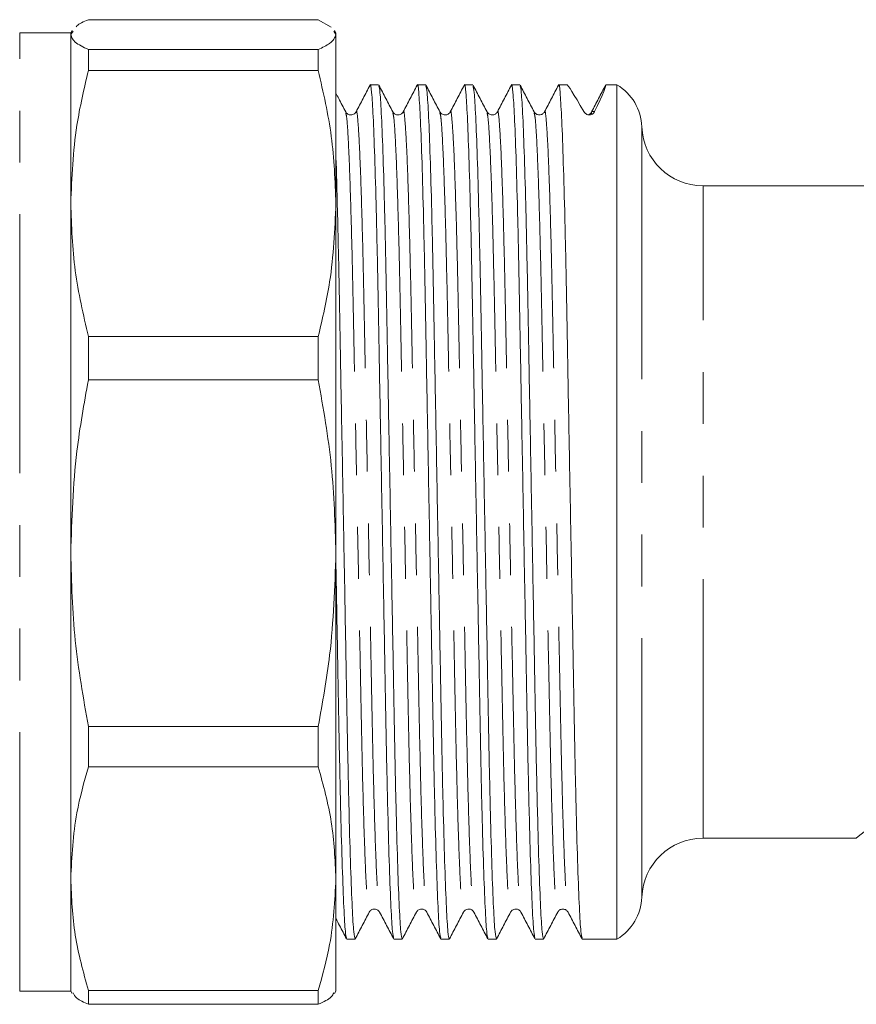
# Model space of a CAD drawing. Units: millimetres. Extents: x 172 to 277, y 50 to 252.
# Drawn here: x 219 to 239, y 127 to 151 of the extents above; entities that cross this region are included whole.
import ezdxf

# ---------------------------------------------------------------- set-up
doc = ezdxf.new("R2010")
doc.units = ezdxf.units.MM
doc.linetypes.add('PHANTOM', pattern=[12.7, 6.35, -1.27, 1.27, -1.27, 1.27, -1.27])

msp = doc.modelspace()

# ---------------------------------------------------------------- linework, layer by layer
at = {"color": 7, "linetype": 'Continuous', "lineweight": 15}
for p, q in [((220.342, 151.299), (225.976, 151.299)), ((225.976, 151.299), (226.296, 151.117)), ((219.909, 150.976), (218.659, 150.976)), ((219.943, 151.035), (219.909, 150.976)), ((219.909, 150.932), (219.971, 151.019)), ((219.909, 150.932), (219.909, 150.976)), ((219.909, 146.79), (219.909, 150.932)), ((226.356, 151.019), (226.409, 150.932)), ((226.409, 150.976), (226.377, 151.031)), ((226.409, 150.932), (226.409, 150.976)), ((226.409, 146.79), (226.409, 150.932)), ((220.342, 150.053), (220.342, 150.566)), ((225.976, 150.566), (220.342, 150.566)), ((225.976, 150.566), (225.976, 150.053)), ((220.342, 150.053), (225.976, 150.053)), ((227.457, 149.701), (227.252, 149.701)), ((228.611, 149.701), (228.407, 149.701)), ((229.766, 149.701), (229.561, 149.701)), ((230.92, 149.701), (230.716, 149.701)), ((232.075, 149.701), (231.87, 149.701)), ((232.683, 149.044), (233.024, 149.701)), ((233.024, 149.701), (233.019, 149.67)), ((233.025, 149.701), (233.024, 149.701)), ((233.298, 149.701), (233.025, 149.701)), ((233.298, 149.701), (233.298, 128.751)), ((232.673, 148.994), (232.677, 149.013)), ((249.158, 147.226), (235.408, 147.226)), ((219.909, 138.216), (219.909, 146.79)), ((226.409, 138.216), (226.409, 146.79)), ((220.342, 142.465), (220.342, 143.526)), ((225.976, 143.526), (220.342, 143.526)), ((225.976, 143.526), (225.976, 142.465)), ((220.342, 142.465), (225.976, 142.465)), ((219.909, 130.234), (219.909, 138.216)), ((226.409, 130.234), (226.409, 138.216)), ((225.976, 133.967), (220.342, 133.967)), ((220.342, 132.98), (220.342, 133.967)), ((225.976, 133.967), (225.976, 132.98)), ((220.342, 132.98), (225.976, 132.98)), ((235.408, 131.226), (239.159, 131.226)), ((219.909, 127.476), (219.909, 130.234)), ((226.409, 127.476), (226.409, 130.234)), ((226.675, 128.751), (226.879, 128.751)), ((227.829, 128.751), (228.034, 128.751)), ((228.984, 128.751), (229.188, 128.751)), ((230.138, 128.751), (230.343, 128.751)), ((231.293, 128.751), (231.497, 128.751)), ((232.447, 128.751), (233.298, 128.751)), ((218.659, 127.476), (219.909, 127.476)), ((219.909, 127.476), (219.943, 127.416)), ((225.976, 127.489), (220.342, 127.489)), ((220.342, 127.153), (220.342, 127.489)), ((225.976, 127.489), (225.976, 127.153)), ((226.377, 127.42), (226.409, 127.476)), ((220.342, 127.153), (225.976, 127.153))]:
    msp.add_line(p, q, dxfattribs=at)
at = {"color": 8, "linetype": 'PHANTOM', "lineweight": 0}
for p, q in [((218.659, 127.476), (218.659, 150.976)), ((232.677, 149.013), (232.683, 149.044)), ((232.751, 149.044), (232.683, 149.044)), ((233.909, 129.78), (233.909, 148.671)), ((235.408, 131.226), (235.408, 147.226))]:
    msp.add_line(p, q, dxfattribs=at)
at = {"color": 8, "linetype": 'PHANTOM', "lineweight": 0, "flags": 128}
msp.add_lwpolyline([(239.159, 131.226), (239.209, 131.264), (239.36, 131.379), (239.609, 131.569), (239.955, 131.832), (240.394, 132.167), (240.922, 132.569), (241.534, 133.035), (242.224, 133.561), (242.985, 134.14), (243.81, 134.769), (244.691, 135.44), (245.62, 136.148)], dxfattribs=at)
at = {"color": 7, "linetype": 'Continuous', "lineweight": 15}
for centre, radius, start, end in [((232.66, 148.626), 1.25, 2.0839, 59.3166), ((232.55, 149.113), 0.15, 282.4577, 332.5117), ((235.408, 148.726), 1.5, 182.0839, 270), ((235.408, 129.726), 1.5, 90, 177.9161), ((232.66, 129.826), 1.25, 300.6834, 357.9161)]:
    msp.add_arc(centre, radius, start, end, dxfattribs=at)
for centre, major_axis, start_param, end_param in [((237.528, 139.226), (-5.455, 10.475), 5.919464, 6.274599), ((227.571, 139.226), (5.455, 10.475), 5.934926, 6.290916)]:
    msp.add_ellipse(centre, major_axis=major_axis, ratio=0.014844, start_param=start_param, end_param=end_param, dxfattribs=at)
for points, knots in [([(220.042, 151.12), (220.048, 151.129), (220.085, 151.189), (220.224, 151.248), (220.342, 151.299)], [0, 0, 0, 0, 0.153882, 1, 1, 1, 1]), ([(220.342, 150.566), (220.218, 150.626), (219.969, 150.747), (219.929, 150.87), (219.909, 150.932)], [0, 0, 0, 0, 0.497711, 1, 1, 1, 1]), ([(226.409, 150.932), (226.382, 150.86), (226.335, 150.737), (226.081, 150.616), (225.976, 150.566)], [0, 0, 0, 0, 0.585367, 1, 1, 1, 1]), ([(219.909, 146.79), (219.936, 147.431), (219.983, 148.527), (220.237, 149.606), (220.342, 150.053)], [0, 0, 0, 0, 0.585289, 1, 1, 1, 1]), ([(225.976, 150.053), (226.1, 149.516), (226.349, 148.436), (226.389, 147.34), (226.409, 146.79)], [0, 0, 0, 0, 0.497711, 1, 1, 1, 1]), ([(227.824, 128.781), (227.815, 128.815), (227.794, 128.89), (227.759, 129.486), (227.72, 130.467), (227.682, 131.799), (227.647, 133.387), (227.615, 135.183), (227.579, 137.15), (227.54, 139.235), (227.502, 141.319), (227.466, 143.285), (227.434, 145.079), (227.399, 146.666), (227.361, 147.991), (227.322, 148.986), (227.285, 149.548), (227.261, 149.765), (227.248, 149.681), (227.247, 149.67)], [0, 0, 0, 0, 0.051369, 0.114419, 0.178312, 0.241781, 0.303608, 0.364081, 0.426582, 0.490333, 0.554084, 0.616585, 0.677058, 0.738884, 0.802353, 0.866246, 0.929297, 0.990334, 1, 1, 1, 1]), ([(228.978, 128.781), (228.969, 128.815), (228.948, 128.89), (228.913, 129.486), (228.875, 130.467), (228.837, 131.799), (228.802, 133.387), (228.77, 135.183), (228.733, 137.15), (228.695, 139.235), (228.657, 141.319), (228.62, 143.285), (228.588, 145.079), (228.553, 146.666), (228.515, 147.991), (228.477, 148.986), (228.44, 149.548), (228.416, 149.765), (228.403, 149.681), (228.401, 149.67)], [0, 0, 0, 0, 0.051371, 0.114419, 0.178311, 0.241778, 0.303603, 0.364074, 0.426573, 0.490322, 0.554071, 0.61657, 0.677041, 0.738866, 0.802333, 0.866225, 0.929273, 0.990309, 1, 1, 1, 1]), ([(230.133, 128.781), (230.124, 128.815), (230.103, 128.89), (230.068, 129.486), (230.029, 130.467), (229.991, 131.799), (229.956, 133.387), (229.924, 135.183), (229.888, 137.15), (229.849, 139.235), (229.811, 141.319), (229.775, 143.285), (229.743, 145.079), (229.708, 146.666), (229.67, 147.991), (229.631, 148.986), (229.594, 149.548), (229.57, 149.765), (229.557, 149.681), (229.556, 149.67)], [0, 0, 0, 0, 0.051378, 0.114427, 0.17832, 0.241788, 0.303614, 0.364086, 0.426586, 0.490337, 0.554087, 0.616587, 0.677059, 0.738886, 0.802354, 0.866246, 0.929296, 0.990332, 1, 1, 1, 1]), ([(231.287, 128.781), (231.278, 128.815), (231.257, 128.89), (231.222, 129.486), (231.184, 130.467), (231.146, 131.799), (231.111, 133.387), (231.079, 135.183), (231.042, 137.15), (231.004, 139.235), (230.966, 141.319), (230.929, 143.285), (230.897, 145.079), (230.862, 146.666), (230.824, 147.991), (230.786, 148.986), (230.749, 149.548), (230.725, 149.765), (230.712, 149.681), (230.71, 149.67)], [0, 0, 0, 0, 0.051371, 0.114421, 0.178313, 0.241782, 0.303608, 0.364081, 0.426581, 0.490331, 0.554082, 0.616582, 0.677055, 0.738881, 0.80235, 0.866242, 0.929292, 0.990329, 1, 1, 1, 1]), ([(232.442, 128.781), (232.433, 128.815), (232.412, 128.89), (232.377, 129.486), (232.338, 130.467), (232.3, 131.799), (232.265, 133.387), (232.233, 135.183), (232.197, 137.15), (232.158, 139.235), (232.12, 141.319), (232.084, 143.285), (232.052, 145.079), (232.017, 146.666), (231.979, 147.991), (231.94, 148.986), (231.903, 149.548), (231.879, 149.765), (231.866, 149.681), (231.865, 149.67)], [0, 0, 0, 0, 0.051356, 0.114407, 0.178301, 0.241771, 0.303599, 0.364072, 0.426574, 0.490326, 0.554078, 0.616579, 0.677053, 0.738881, 0.802351, 0.866245, 0.929296, 0.990334, 1, 1, 1, 1]), ([(226.65, 149.038), (226.592, 149.148), (226.512, 149.302), (226.432, 149.456), (226.409, 149.5)], [0, 0, 0, 0, 0.711571, 1, 1, 1, 1]), ([(227.247, 149.696), (227.19, 149.586), (227.076, 149.367), (226.962, 149.148), (226.904, 149.038)], [0, 0, 0, 0, 0.500007, 1, 1, 1, 1]), ([(227.804, 149.038), (227.747, 149.148), (227.633, 149.367), (227.519, 149.586), (227.462, 149.696)], [0, 0, 0, 0, 0.4999885, 1, 1, 1, 1]), ([(227.462, 149.67), (227.471, 149.636), (227.492, 149.561), (227.527, 148.965), (227.566, 147.984), (227.604, 146.652), (227.639, 145.065), (227.671, 143.269), (227.707, 141.301), (227.745, 139.217), (227.784, 137.132), (227.82, 135.166), (227.852, 133.372), (227.887, 131.786), (227.925, 130.458), (227.963, 129.477), (228.001, 128.863), (228.023, 128.788), (228.034, 128.752)], [0, 0, 0, 0, 0.051886, 0.115569, 0.180104, 0.24421, 0.306657, 0.367737, 0.430865, 0.495255, 0.559646, 0.622774, 0.683854, 0.746301, 0.810407, 0.874941, 0.938624, 1, 1, 1, 1]), ([(228.401, 149.696), (228.344, 149.586), (228.23, 149.367), (228.116, 149.148), (228.059, 149.038)], [0, 0, 0, 0, 0.500011, 1, 1, 1, 1]), ([(228.959, 149.038), (228.901, 149.148), (228.787, 149.367), (228.673, 149.586), (228.616, 149.696)], [0, 0, 0, 0, 0.499988, 1, 1, 1, 1]), ([(228.616, 149.67), (228.626, 149.636), (228.646, 149.561), (228.682, 148.965), (228.72, 147.984), (228.758, 146.652), (228.793, 145.065), (228.825, 143.269), (228.862, 141.301), (228.9, 139.217), (228.938, 137.132), (228.974, 135.166), (229.006, 133.372), (229.042, 131.786), (229.079, 130.458), (229.118, 129.477), (229.155, 128.863), (229.177, 128.788), (229.188, 128.752)], [0, 0, 0, 0, 0.051886, 0.115569, 0.180104, 0.24421, 0.306657, 0.367737, 0.430865, 0.495255, 0.559646, 0.622774, 0.683854, 0.746301, 0.810407, 0.874941, 0.938624, 1, 1, 1, 1]), ([(229.556, 149.696), (229.499, 149.586), (229.385, 149.367), (229.271, 149.148), (229.214, 149.038)], [0, 0, 0, 0, 0.500012, 1, 1, 1, 1]), ([(230.113, 149.038), (230.056, 149.148), (229.942, 149.367), (229.828, 149.586), (229.771, 149.696)], [0, 0, 0, 0, 0.4999885, 1, 1, 1, 1]), ([(229.771, 149.67), (229.78, 149.636), (229.801, 149.561), (229.836, 148.965), (229.875, 147.984), (229.913, 146.652), (229.948, 145.065), (229.98, 143.269), (230.016, 141.301), (230.054, 139.217), (230.093, 137.132), (230.129, 135.166), (230.161, 133.372), (230.196, 131.786), (230.234, 130.458), (230.272, 129.477), (230.31, 128.863), (230.332, 128.788), (230.343, 128.752)], [0, 0, 0, 0, 0.051886, 0.115569, 0.180104, 0.24421, 0.306657, 0.367737, 0.430865, 0.495255, 0.559646, 0.622774, 0.683854, 0.746301, 0.810407, 0.874941, 0.938624, 1, 1, 1, 1]), ([(230.71, 149.696), (230.653, 149.586), (230.539, 149.367), (230.425, 149.148), (230.368, 149.038)], [0, 0, 0, 0, 0.500011, 1, 1, 1, 1]), ([(231.268, 149.038), (231.21, 149.148), (231.096, 149.367), (230.982, 149.586), (230.925, 149.696)], [0, 0, 0, 0, 0.499988, 1, 1, 1, 1]), ([(230.925, 149.67), (230.935, 149.636), (230.955, 149.561), (230.991, 148.965), (231.029, 147.984), (231.067, 146.652), (231.102, 145.065), (231.134, 143.269), (231.171, 141.301), (231.209, 139.217), (231.247, 137.132), (231.283, 135.166), (231.315, 133.372), (231.351, 131.786), (231.388, 130.458), (231.427, 129.477), (231.464, 128.863), (231.486, 128.788), (231.497, 128.752)], [0, 0, 0, 0, 0.051886, 0.115569, 0.180104, 0.24421, 0.306657, 0.367737, 0.430865, 0.495255, 0.559646, 0.622774, 0.683854, 0.746301, 0.810407, 0.874941, 0.938624, 1, 1, 1, 1]), ([(231.865, 149.696), (231.808, 149.586), (231.694, 149.367), (231.58, 149.148), (231.523, 149.038)], [0, 0, 0, 0, 0.500007, 1, 1, 1, 1]), ([(233.019, 149.696), (232.962, 149.586), (232.848, 149.367), (232.734, 149.148), (232.677, 149.038)], [0, 0, 0, 0, 0.500011, 1, 1, 1, 1]), ([(226.904, 149.038), (226.888, 149.016), (226.855, 148.972), (226.754, 148.955), (226.68, 148.992), (226.659, 149.024), (226.65, 149.038)], [0, 0, 0, 0, 0.278519, 0.543062, 0.784396, 1, 1, 1, 1]), ([(228.059, 149.038), (228.044, 149.017), (228.014, 148.976), (227.918, 148.954), (227.838, 148.988), (227.815, 149.022), (227.804, 149.038)], [0, 0, 0, 0, 0.265289, 0.525071, 0.771348, 1, 1, 1, 1]), ([(229.213, 149.038), (229.204, 149.024), (229.183, 148.992), (229.109, 148.955), (229.008, 148.972), (228.975, 149.016), (228.959, 149.038)], [0, 0, 0, 0, 0.215197, 0.456395, 0.721058, 1, 1, 1, 1]), ([(230.368, 149.038), (230.358, 149.024), (230.338, 148.992), (230.263, 148.955), (230.163, 148.972), (230.13, 149.016), (230.113, 149.039)], [0, 0, 0, 0, 0.2158942, 0.4573385, 0.7218104, 1, 1, 1, 1]), ([(231.523, 149.039), (231.509, 149.02), (231.483, 148.982), (231.395, 148.954), (231.307, 148.982), (231.281, 149.02), (231.267, 149.039)], [0, 0, 0, 0, 0.246819, 0.50001, 0.753192, 1, 1, 1, 1]), ([(232.751, 149.044), (232.744, 149.028), (232.733, 149.012), (232.706, 148.989), (232.695, 148.981), (232.665, 148.968), (232.644, 148.963), (232.597, 148.963), (232.577, 148.969), (232.547, 148.982), (232.535, 148.99), (232.507, 149.012), (232.494, 149.028), (232.485, 149.044)], [0, 0, 0, 0, 0.25, 0.25, 0.375, 0.375, 0.5, 0.5, 0.625, 0.625, 0.75, 0.75, 1, 1, 1, 1]), ([(232.654, 149.007), (232.648, 148.998), (232.641, 148.986), (232.621, 148.981), (232.617, 148.981)], [0, 0, 0, 0, 0.827585, 1, 1, 1, 1]), ([(226.409, 147.979), (226.41, 147.96), (226.423, 147.616), (226.449, 146.628), (226.484, 145.071), (226.516, 143.267), (226.553, 141.302), (226.591, 139.217), (226.629, 137.133), (226.665, 135.166), (226.697, 133.372), (226.733, 131.786), (226.77, 130.458), (226.809, 129.477), (226.846, 128.863), (226.868, 128.788), (226.879, 128.752)], [0, 0, 0, 0, 0.004533, 0.082366, 0.158186, 0.232345, 0.308991, 0.38717, 0.46535, 0.541996, 0.616155, 0.691975, 0.769808, 0.848162, 0.925482, 1, 1, 1, 1]), ([(220.342, 143.526), (220.218, 144.064), (219.969, 145.143), (219.929, 146.239), (219.909, 146.79)], [0, 0, 0, 0, 0.497711, 1, 1, 1, 1]), ([(226.409, 146.79), (226.382, 146.148), (226.335, 145.052), (226.081, 143.973), (225.976, 143.526)], [0, 0, 0, 0, 0.585366, 1, 1, 1, 1]), ([(219.909, 138.216), (219.936, 139.052), (219.983, 140.479), (220.237, 141.883), (220.342, 142.465)], [0, 0, 0, 0, 0.5852893, 1, 1, 1, 1]), ([(225.976, 142.465), (226.1, 141.766), (226.349, 140.36), (226.389, 138.933), (226.409, 138.216)], [0, 0, 0, 0, 0.497711, 1, 1, 1, 1]), ([(220.342, 133.967), (220.218, 134.667), (219.969, 136.073), (219.929, 137.5), (219.909, 138.216)], [0, 0, 0, 0, 0.497711, 1, 1, 1, 1]), ([(226.409, 138.216), (226.382, 137.381), (226.335, 135.954), (226.081, 134.55), (225.976, 133.967)], [0, 0, 0, 0, 0.585366, 1, 1, 1, 1]), ([(226.669, 128.781), (226.66, 128.815), (226.639, 128.89), (226.604, 129.486), (226.566, 130.467), (226.528, 131.799), (226.493, 133.386), (226.461, 135.184), (226.432, 136.741), (226.414, 137.703), (226.409, 137.981)], [0, 0, 0, 0, 0.113625, 0.253122, 0.394484, 0.534907, 0.671697, 0.805492, 0.943772, 1, 1, 1, 1]), ([(219.909, 130.234), (219.936, 130.774), (219.983, 131.696), (220.237, 132.603), (220.342, 132.98)], [0, 0, 0, 0, 0.585289, 1, 1, 1, 1]), ([(225.976, 132.98), (226.1, 132.527), (226.349, 131.619), (226.389, 130.697), (226.409, 130.234)], [0, 0, 0, 0, 0.497711, 1, 1, 1, 1]), ([(220.342, 127.489), (220.218, 127.941), (219.969, 128.849), (219.929, 129.771), (219.909, 130.234)], [0, 0, 0, 0, 0.497711, 1, 1, 1, 1]), ([(226.409, 130.234), (226.382, 129.694), (226.335, 128.772), (226.081, 127.865), (225.976, 127.489)], [0, 0, 0, 0, 0.585367, 1, 1, 1, 1]), ([(227.227, 129.413), (227.236, 129.428), (227.257, 129.459), (227.332, 129.496), (227.432, 129.479), (227.465, 129.435), (227.482, 129.413)], [0, 0, 0, 0, 0.215112, 0.456282, 0.72097, 1, 1, 1, 1]), ([(228.381, 129.413), (228.397, 129.435), (228.429, 129.477), (228.526, 129.497), (228.604, 129.461), (228.626, 129.429), (228.636, 129.413)], [0, 0, 0, 0, 0.271545, 0.533565, 0.777524, 1, 1, 1, 1]), ([(229.536, 129.413), (229.553, 129.435), (229.586, 129.479), (229.686, 129.496), (229.761, 129.459), (229.781, 129.428), (229.791, 129.413)], [0, 0, 0, 0, 0.278462, 0.54299, 0.784342, 1, 1, 1, 1]), ([(230.69, 129.413), (230.707, 129.435), (230.74, 129.479), (230.84, 129.496), (230.915, 129.459), (230.936, 129.428), (230.945, 129.413)], [0, 0, 0, 0, 0.2781569, 0.5426587, 0.7841233, 1, 1, 1, 1]), ([(231.845, 129.413), (231.858, 129.431), (231.884, 129.469), (231.972, 129.498), (232.06, 129.469), (232.087, 129.431), (232.1, 129.413)], [0, 0, 0, 0, 0.246778, 0.499995, 0.753216, 1, 1, 1, 1]), ([(226.409, 129.256), (226.439, 129.199), (226.526, 129.032), (226.612, 128.865), (226.67, 128.756)], [0, 0, 0, 0, 0.343056, 1, 1, 1, 1]), ([(226.884, 128.756), (226.942, 128.865), (227.056, 129.084), (227.17, 129.303), (227.227, 129.413)], [0, 0, 0, 0, 0.500012, 1, 1, 1, 1]), ([(227.482, 129.413), (227.539, 129.303), (227.653, 129.084), (227.767, 128.865), (227.824, 128.756)], [0, 0, 0, 0, 0.499988, 1, 1, 1, 1]), ([(228.039, 128.756), (228.096, 128.865), (228.21, 129.084), (228.324, 129.303), (228.381, 129.413)], [0, 0, 0, 0, 0.500012, 1, 1, 1, 1]), ([(228.636, 129.413), (228.693, 129.303), (228.807, 129.084), (228.921, 128.865), (228.979, 128.756)], [0, 0, 0, 0, 0.4999891, 1, 1, 1, 1]), ([(229.193, 128.756), (229.251, 128.865), (229.365, 129.084), (229.479, 129.303), (229.536, 129.413)], [0, 0, 0, 0, 0.500012, 1, 1, 1, 1]), ([(229.791, 129.413), (229.848, 129.303), (229.962, 129.084), (230.076, 128.865), (230.133, 128.756)], [0, 0, 0, 0, 0.499989, 1, 1, 1, 1]), ([(230.348, 128.756), (230.405, 128.865), (230.519, 129.084), (230.633, 129.303), (230.69, 129.413)], [0, 0, 0, 0, 0.5000109, 1, 1, 1, 1]), ([(230.945, 129.413), (231.002, 129.303), (231.116, 129.084), (231.23, 128.865), (231.288, 128.756)], [0, 0, 0, 0, 0.499988, 1, 1, 1, 1]), ([(231.502, 128.756), (231.56, 128.865), (231.674, 129.084), (231.788, 129.303), (231.845, 129.413)], [0, 0, 0, 0, 0.500012, 1, 1, 1, 1]), ([(232.1, 129.413), (232.157, 129.303), (232.271, 129.084), (232.385, 128.865), (232.442, 128.756)], [0, 0, 0, 0, 0.4999885, 1, 1, 1, 1]), ([(219.971, 127.432), (219.99, 127.389), (220.032, 127.295), (220.233, 127.203), (220.342, 127.153)], [0, 0, 0, 0, 0.456881, 1, 1, 1, 1]), ([(225.976, 127.153), (226.105, 127.213), (226.304, 127.305), (226.342, 127.399), (226.356, 127.432)], [0, 0, 0, 0, 0.651761, 1, 1, 1, 1])]:
    msp.add_open_spline(points, degree=3, knots=knots, dxfattribs=at)
at = {"color": 8, "linetype": 'PHANTOM', "lineweight": 0}
for points, knots in [([(226.65, 149.013), (226.659, 148.982), (226.679, 148.913), (226.715, 148.357), (226.753, 147.438), (226.791, 146.191), (226.826, 144.704), (226.858, 143.021), (226.894, 141.177), (226.933, 139.223), (226.971, 137.27), (227.007, 135.426), (227.039, 133.744), (227.074, 132.256), (227.112, 131.013), (227.151, 130.08), (227.188, 129.551), (227.212, 129.347), (227.225, 129.427), (227.227, 129.438)], [0, 0, 0, 0, 0.050628, 0.113678, 0.177572, 0.241041, 0.302868, 0.363341, 0.425842, 0.489593, 0.553344, 0.615845, 0.676318, 0.738145, 0.801614, 0.865507, 0.928558, 0.989595, 1, 1, 1, 1]), ([(226.904, 149.013), (226.906, 149.025), (226.919, 149.104), (226.943, 148.9), (226.981, 148.371), (227.019, 147.438), (227.057, 146.195), (227.092, 144.707), (227.124, 143.025), (227.16, 141.182), (227.199, 139.228), (227.237, 137.274), (227.273, 135.431), (227.305, 133.748), (227.34, 132.26), (227.378, 131.013), (227.417, 130.095), (227.452, 129.539), (227.472, 129.469), (227.482, 129.438)], [0, 0, 0, 0, 0.010409, 0.071446, 0.134497, 0.19839, 0.261859, 0.323686, 0.384158, 0.446659, 0.51041, 0.574162, 0.636662, 0.697135, 0.758962, 0.822431, 0.886324, 0.949374, 1, 1, 1, 1]), ([(227.804, 149.013), (227.813, 148.982), (227.834, 148.913), (227.869, 148.357), (227.908, 147.438), (227.945, 146.191), (227.98, 144.704), (228.012, 143.021), (228.049, 141.177), (228.087, 139.223), (228.125, 137.27), (228.162, 135.426), (228.194, 133.744), (228.229, 132.256), (228.267, 131.013), (228.305, 130.08), (228.342, 129.551), (228.366, 129.347), (228.38, 129.427), (228.381, 129.438)], [0, 0, 0, 0, 0.050628, 0.113678, 0.177572, 0.241041, 0.302868, 0.363341, 0.425842, 0.489593, 0.553344, 0.615845, 0.676318, 0.738145, 0.801614, 0.865507, 0.928558, 0.989595, 1, 1, 1, 1]), ([(228.059, 149.013), (228.061, 149.025), (228.074, 149.104), (228.098, 148.9), (228.135, 148.371), (228.174, 147.438), (228.211, 146.195), (228.247, 144.707), (228.279, 143.025), (228.315, 141.182), (228.353, 139.228), (228.391, 137.274), (228.428, 135.431), (228.46, 133.748), (228.495, 132.26), (228.533, 131.013), (228.571, 130.095), (228.606, 129.539), (228.627, 129.469), (228.636, 129.438)], [0, 0, 0, 0, 0.010435, 0.0714702, 0.1345187, 0.1984099, 0.261877, 0.323702, 0.384173, 0.4466718, 0.510421, 0.5741704, 0.636669, 0.6971401, 0.7589651, 0.8224322, 0.8863235, 0.9493719, 1, 1, 1, 1]), ([(228.959, 149.013), (228.968, 148.982), (228.988, 148.913), (229.024, 148.357), (229.062, 147.438), (229.1, 146.191), (229.135, 144.704), (229.167, 143.021), (229.203, 141.177), (229.242, 139.223), (229.28, 137.27), (229.316, 135.426), (229.348, 133.744), (229.383, 132.256), (229.421, 131.013), (229.46, 130.08), (229.497, 129.551), (229.521, 129.347), (229.534, 129.427), (229.536, 129.438)], [0, 0, 0, 0, 0.0506278, 0.1136783, 0.1775717, 0.2410408, 0.3028678, 0.3633407, 0.4258415, 0.4895928, 0.5533441, 0.615845, 0.6763179, 0.7381448, 0.801614, 0.8655073, 0.9285578, 0.989595, 1, 1, 1, 1]), ([(229.213, 149.013), (229.215, 149.025), (229.228, 149.104), (229.252, 148.9), (229.29, 148.371), (229.328, 147.438), (229.366, 146.195), (229.401, 144.707), (229.433, 143.025), (229.469, 141.182), (229.508, 139.228), (229.546, 137.274), (229.582, 135.431), (229.614, 133.748), (229.649, 132.26), (229.687, 131.013), (229.726, 130.095), (229.761, 129.539), (229.781, 129.469), (229.791, 129.438)], [0, 0, 0, 0, 0.010411, 0.071447, 0.134497, 0.198389, 0.261857, 0.323684, 0.384156, 0.446656, 0.510406, 0.574157, 0.636657, 0.697129, 0.758955, 0.822424, 0.886316, 0.949366, 1, 1, 1, 1]), ([(230.113, 149.013), (230.122, 148.982), (230.143, 148.913), (230.178, 148.357), (230.217, 147.438), (230.254, 146.191), (230.289, 144.704), (230.321, 143.021), (230.358, 141.177), (230.396, 139.223), (230.434, 137.27), (230.471, 135.426), (230.503, 133.744), (230.538, 132.256), (230.576, 131.013), (230.614, 130.08), (230.651, 129.551), (230.675, 129.347), (230.689, 129.427), (230.69, 129.438)], [0, 0, 0, 0, 0.050628, 0.113678, 0.177572, 0.241041, 0.302868, 0.363341, 0.425842, 0.489593, 0.553344, 0.615845, 0.676318, 0.738145, 0.801614, 0.865507, 0.928558, 0.989595, 1, 1, 1, 1]), ([(230.368, 149.013), (230.37, 149.025), (230.383, 149.104), (230.407, 148.9), (230.444, 148.371), (230.483, 147.438), (230.52, 146.195), (230.556, 144.707), (230.588, 143.025), (230.624, 141.182), (230.662, 139.228), (230.7, 137.274), (230.737, 135.431), (230.769, 133.748), (230.804, 132.26), (230.842, 131.013), (230.88, 130.095), (230.915, 129.539), (230.936, 129.469), (230.945, 129.438)], [0, 0, 0, 0, 0.0104142, 0.0714508, 0.1345007, 0.1983933, 0.2618618, 0.3236882, 0.3841606, 0.4466607, 0.5104114, 0.5741622, 0.6366622, 0.6971347, 0.758961, 0.8224295, 0.8863222, 0.9493721, 1, 1, 1, 1]), ([(231.268, 149.013), (231.277, 148.982), (231.297, 148.913), (231.333, 148.357), (231.371, 147.438), (231.409, 146.191), (231.444, 144.704), (231.476, 143.021), (231.512, 141.177), (231.551, 139.223), (231.589, 137.27), (231.625, 135.426), (231.657, 133.744), (231.692, 132.256), (231.73, 131.013), (231.769, 130.08), (231.806, 129.551), (231.83, 129.347), (231.843, 129.427), (231.845, 129.438)], [0, 0, 0, 0, 0.0506278, 0.1136783, 0.1775716, 0.2410408, 0.3028678, 0.3633407, 0.4258415, 0.4895928, 0.5533441, 0.615845, 0.6763179, 0.7381448, 0.801614, 0.8655073, 0.9285578, 0.989595, 1, 1, 1, 1]), ([(231.522, 149.013), (231.524, 149.025), (231.537, 149.104), (231.561, 148.9), (231.599, 148.371), (231.637, 147.438), (231.675, 146.195), (231.71, 144.707), (231.742, 143.025), (231.778, 141.182), (231.817, 139.228), (231.855, 137.274), (231.891, 135.431), (231.923, 133.748), (231.958, 132.26), (231.996, 131.013), (232.035, 130.095), (232.07, 129.539), (232.09, 129.469), (232.1, 129.438)], [0, 0, 0, 0, 0.010409, 0.071447, 0.134498, 0.198393, 0.261862, 0.32369, 0.384164, 0.446665, 0.510417, 0.57417, 0.636671, 0.697145, 0.758972, 0.822442, 0.886336, 0.949388, 1, 1, 1, 1])]:
    msp.add_open_spline(points, degree=3, knots=knots, dxfattribs=at)

doc.saveas('drawing.dxf')
